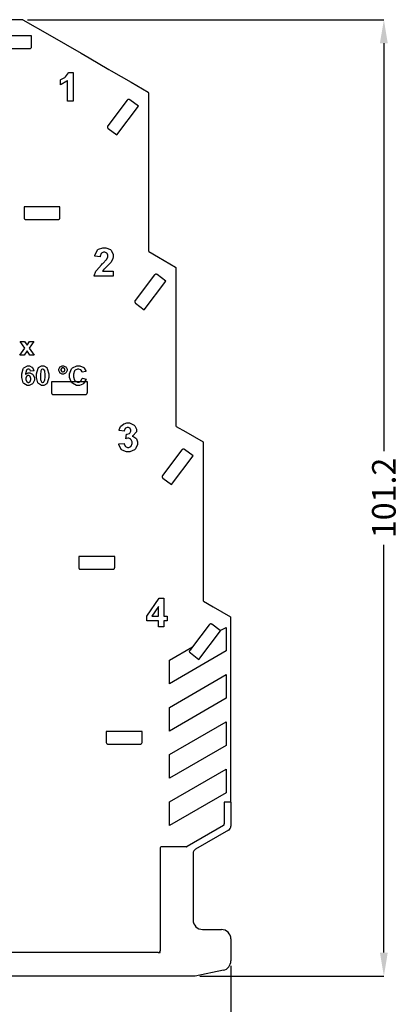
# Model space of a CAD drawing. Units: millimetres. Extents: x 0 to 420, y 0 to 297.
# Drawn here: x 157 to 197, y 108 to 212 of the extents above; entities that cross this region are included whole.
import ezdxf

# ---------------------------------------------------------------- set-up
doc = ezdxf.new("R2010")
doc.units = ezdxf.units.MM
doc.layers.add('DIMENSION', color=3, linetype='Continuous', lineweight=25)
doc.layers.add('LIVELLO_1', color=7, linetype='Continuous')
doc.styles.get("Standard").update_dxf_attribs({"font": 'txt.shx'})
doc.dimstyles.get("Standard").update_dxf_attribs({"dimscale": 100, "dimtxt": 2.5, "dimasz": 2.5, "dimexe": 0, "dimexo": 0.5, "dimgap": 1, "dimtad": 0, "dimtoh": 1, "dimdec": 4, "dimzin": 0, "dimdsep": 46, "dimtxsty": 'Standard', "dimcen": 2.5, "dimadec": 0, "dimazin": 0, "dimtfac": 1, "dimtdec": 4, "dimtofl": 0, "dimtmove": 0, "dimatfit": 3, "dimfxl": 0, "dimtolj": 1, "dimtzin": 0, "dimarcsym": 0})

# ---------------------------------------------------------------- blocks, each defined once
blk = doc.blocks.new('*D38')
at = {"layer": 'Defpoints', "color": 0}
for p in [(86.43, 119.85), (179.53, 112.37), (179.53, 92.37)]:
    blk.add_point(p, dxfattribs=at)
at = {"layer": 'DIMENSION', "color": 0, "lineweight": -2}
for p, q in [((86.43, 119.35), (86.43, 92.37)), ((179.53, 111.87), (179.53, 92.37)), ((88.93, 92.37), (128.64, 92.37)), ((177.03, 92.37), (137.31, 92.37))]:
    blk.add_line(p, q, dxfattribs=at)
at = {"layer": 'DIMENSION', "color": 0}
for points in [[(88.93, 92.79), (88.93, 91.95), (86.43, 92.37)], [(177.03, 91.95), (177.03, 92.79), (179.53, 92.37)]]:
    blk.add_solid(points, dxfattribs=at)
at = {"layer": 'DIMENSION', "color": 0, "insert": (132.98, 92.37), "char_height": 2.5, "attachment_point": 5}
blk.add_mtext('\\A1;93.1', dxfattribs=at)
blk = doc.blocks.new('*D40')
at = {"layer": 'Defpoints', "color": 0}
for p in [(157.49, 211.96), (175.73, 110.76), (195.73, 110.76)]:
    blk.add_point(p, dxfattribs=at)
at = {"layer": 'DIMENSION', "color": 0, "lineweight": -2}
for p, q in [((157.99, 211.96), (195.73, 211.96)), ((195.73, 209.46), (195.73, 166.32)), ((195.73, 113.26), (195.73, 156.4)), ((176.23, 110.76), (195.73, 110.76))]:
    blk.add_line(p, q, dxfattribs=at)
at = {"layer": 'DIMENSION', "color": 0}
for points in [[(196.14, 209.46), (195.31, 209.46), (195.73, 211.96)], [(195.31, 113.26), (196.14, 113.26), (195.73, 110.76)]]:
    blk.add_solid(points, dxfattribs=at)
at = {"layer": 'DIMENSION', "color": 0, "insert": (195.73, 161.36), "char_height": 2.5, "attachment_point": 5, "rotation": 90}
blk.add_mtext('\\A1;101.2', dxfattribs=at)
blk = doc.blocks.new('ET002382B_Pellicola')
at = {"color": 0}
for points in [[(5.679575, 5.224115), (5.656575, 5.224115), (5.656575, 5.309625), (5.654505, 5.307715), (5.630095, 5.293455), (5.627275, 5.292485), (5.627275, 5.313095), (5.628805, 5.313575), (5.645025, 5.322805), (5.646815, 5.324165), (5.648555, 5.325525), (5.660315, 5.341415), (5.660915, 5.343255), (5.679575, 5.343255), (5.679575, 5.224115)], [(5.847605, 4.515785), (5.847605, 4.494525), (5.767955, 4.494525), (5.768175, 4.496525), (5.774685, 4.515505), (5.775775, 4.517305), (5.776855, 4.519035), (5.798005, 4.542745), (5.801165, 4.545735), (5.803755, 4.548065), (5.819495, 4.564175), (5.820035, 4.565055), (5.820855, 4.566185), (5.824815, 4.575735), (5.824815, 4.578935), (5.824815, 4.581815), (5.821395, 4.589785), (5.820685, 4.590435), (5.819985, 4.591145), (5.812005, 4.594775), (5.809415, 4.594775), (5.806575, 4.594775), (5.798825, 4.591145), (5.798125, 4.590435), (5.797415, 4.589735), (5.793395, 4.577805), (5.793345, 4.576115), (5.770565, 4.578495), (5.770885, 4.581595), (5.781575, 4.603995), (5.783375, 4.605415), (5.785145, 4.606775), (5.803815, 4.613665), (5.810055, 4.613665), (5.816895, 4.613665), (5.835775, 4.605675), (5.837395, 4.604105), (5.839135, 4.602535), (5.847605, 4.586095), (5.847605, 4.580675), (5.847605, 4.576875), (5.845055, 4.566675), (5.844565, 4.565485), (5.844135, 4.564235), (5.836685, 4.551425), (5.835665, 4.550075), (5.834955, 4.549205), (5.822485, 4.536735), (5.820685, 4.535095), (5.818895, 4.533415), (5.807675, 4.522565), (5.807235, 4.522075), (5.806745, 4.521485), (5.802735, 4.516275), (5.802465, 4.515785), (5.847605, 4.515785)], [(5.458495, 4.165575), (5.479105, 4.195095), (5.459355, 4.222645), (5.477815, 4.222645), (5.488005, 4.207025), (5.498645, 4.222645), (5.516435, 4.222645), (5.497125, 4.195745), (5.518175, 4.165575), (5.499505, 4.165575), (5.488005, 4.183375), (5.476075, 4.165575), (5.458495, 4.165575)], [(5.517145, 4.101125), (5.502385, 4.099605), (5.502325, 4.100315), (5.500165, 4.105735), (5.499785, 4.106115), (5.499395, 4.106495), (5.495275, 4.108285), (5.493925, 4.108285), (5.491855, 4.108285), (5.486215, 4.104705), (5.485675, 4.103935), (5.485135, 4.103245), (5.481715, 4.088275), (5.481555, 4.085935), (5.482465, 4.087075), (5.492345, 4.092885), (5.495665, 4.092885), (5.499675, 4.092885), (5.510635, 4.086685), (5.511715, 4.085495), (5.512855, 4.084305), (5.518435, 4.071175), (5.518435, 4.066845), (5.518435, 4.061955), (5.512685, 4.048555), (5.511495, 4.047305), (5.510305, 4.046105), (5.497345, 4.040145), (5.493055, 4.040145), (5.488175, 4.040145), (5.474825, 4.047895), (5.473525, 4.049485), (5.472275, 4.050995), (5.465705, 4.072645), (5.465705, 4.079855), (5.465705, 4.087675), (5.472435, 4.109535), (5.473745, 4.111105), (5.475095, 4.112735), (5.489855, 4.120875), (5.494785, 4.120875), (5.498485, 4.120875), (5.508565, 4.116535), (5.509555, 4.115665), (5.510575, 4.114855), (5.516875, 4.102705), (5.517145, 4.101125)], [(5.553055, 4.120875), (5.557565, 4.120875), (5.569985, 4.113985), (5.571065, 4.112625), (5.572375, 4.110995), (5.578885, 4.088105), (5.578885, 4.080505), (5.578885, 4.072425), (5.572375, 4.049805), (5.571065, 4.048175), (5.569985, 4.046815), (5.557285, 4.040145), (5.553055, 4.040145), (5.548435, 4.040145), (5.535805, 4.047525), (5.534605, 4.049035), (5.533415, 4.050505), (5.527455, 4.072965), (5.527455, 4.080505), (5.527455, 4.088595), (5.534005, 4.111165), (5.535255, 4.112845), (5.536345, 4.114145), (5.548885, 4.120875), (5.553055, 4.120875)], [(5.553055, 4.108285), (5.551875, 4.108285), (5.548665, 4.106815), (5.548285, 4.106555), (5.547895, 4.106215), (5.545185, 4.101005), (5.545025, 4.100255), (5.544755, 4.099275), (5.543505, 4.085175), (5.543505, 4.080505), (5.543505, 4.075735), (5.544595, 4.062235), (5.544815, 4.061415), (5.545025, 4.060495), (5.547895, 4.054735), (5.548285, 4.054465), (5.548665, 4.054135), (5.551915, 4.052735), (5.553055, 4.052735), (5.554305, 4.052735), (5.557715, 4.054135), (5.558055, 4.054465), (5.558425, 4.054735), (5.561305, 4.059845), (5.561525, 4.060535), (5.561735, 4.061575), (5.563035, 4.075735), (5.563035, 4.080505), (5.563035, 4.085285), (5.561955, 4.098735), (5.561735, 4.099605), (5.561465, 4.100465), (5.558425, 4.106215), (5.558055, 4.106555), (5.557715, 4.106815), (5.554205, 4.108285), (5.553055, 4.108285)], [(5.620065, 4.104595), (5.620065, 4.107635), (5.624395, 4.115935), (5.625275, 4.116745), (5.626075, 4.117615), (5.634555, 4.121745), (5.637425, 4.121745), (5.640455, 4.121745), (5.648705, 4.117615), (5.649575, 4.116745), (5.650385, 4.115935), (5.654565, 4.107415), (5.654565, 4.104595), (5.654565, 4.101565), (5.650385, 4.093315), (5.649575, 4.092435), (5.648705, 4.091635), (5.640245, 4.087455), (5.637425, 4.087455), (5.634385, 4.087455), (5.626075, 4.091635), (5.625275, 4.092435), (5.624395, 4.093315), (5.620065, 4.101775), (5.620065, 4.104595)], [(5.629175, 4.104595), (5.629175, 4.103135), (5.631135, 4.099175), (5.631565, 4.098735), (5.631935, 4.098355), (5.636005, 4.096355), (5.637425, 4.096355), (5.638825, 4.096355), (5.642685, 4.098355), (5.643065, 4.098735), (5.643495, 4.099175), (5.645455, 4.103245), (5.645455, 4.104595), (5.645455, 4.106065), (5.643495, 4.110025), (5.643065, 4.110455), (5.642685, 4.110885), (5.638715, 4.112845), (5.637425, 4.112845), (5.635955, 4.112845), (5.631935, 4.110885), (5.631565, 4.110455), (5.631135, 4.110025), (5.629175, 4.105955), (5.629175, 4.104595)], [(5.718535, 4.070525), (5.733935, 4.065535), (5.733345, 4.063415), (5.723575, 4.047465), (5.722215, 4.046435), (5.720815, 4.045415), (5.706055, 4.040145), (5.701175, 4.040145), (5.694715, 4.040145), (5.677025, 4.048985), (5.675345, 4.050775), (5.673665, 4.052565), (5.665145, 4.073345), (5.665145, 4.080285), (5.665145, 4.087935), (5.673665, 4.109055), (5.675345, 4.110885), (5.677025, 4.112675), (5.695745, 4.121745), (5.702035, 4.121745), (5.707955, 4.121745), (5.724175, 4.114685), (5.725685, 4.113275), (5.726565, 4.112415), (5.733285, 4.100145), (5.733715, 4.098525), (5.718095, 4.094825), (5.717825, 4.095855), (5.712935, 4.103995), (5.712235, 4.104595), (5.711485, 4.105185), (5.703885, 4.108065), (5.701385, 4.108065), (5.697805, 4.108065), (5.687985, 4.102855), (5.687065, 4.101775), (5.686145, 4.100745), (5.681635, 4.086205), (5.681635, 4.081375), (5.681635, 4.076065), (5.686145, 4.061135), (5.687065, 4.060105), (5.687925, 4.059025), (5.697705, 4.053595), (5.700955, 4.053595), (5.703715, 4.053595), (5.711255, 4.057065), (5.712025, 4.057715), (5.712785, 4.058375), (5.718205, 4.069065), (5.718535, 4.070525)], [(5.482855, 4.068135), (5.482855, 4.065255), (5.485565, 4.057285), (5.486105, 4.056635), (5.486705, 4.055985), (5.492075, 4.052735), (5.493925, 4.052735), (5.495715, 4.052735), (5.500595, 4.055435), (5.501075, 4.055985), (5.501525, 4.056525), (5.503685, 4.064065), (5.503685, 4.066615), (5.503685, 4.069435), (5.501355, 4.077355), (5.500865, 4.077895), (5.500325, 4.078555), (5.494845, 4.081595), (5.493055, 4.081595), (5.491255, 4.081595), (5.486385, 4.078715), (5.485895, 4.078125), (5.485345, 4.077575), (5.482855, 4.070465), (5.482855, 4.068135)], [(5.870555, 3.796055), (5.892465, 3.798665), (5.892685, 3.797245), (5.897355, 3.786565), (5.898105, 3.785855), (5.898865, 3.785095), (5.906735, 3.781525), (5.909395, 3.781525), (5.912325, 3.781525), (5.920305, 3.785805), (5.921125, 3.786735), (5.921925, 3.787595), (5.925885, 3.797845), (5.925885, 3.801255), (5.925885, 3.804635), (5.922095, 3.813855), (5.921325, 3.814715), (5.920565, 3.815535), (5.912645, 3.819715), (5.910055, 3.819715), (5.907435, 3.819715), (5.900665, 3.818305), (5.899635, 3.817985), (5.902235, 3.836425), (5.905755, 3.836425), (5.915465, 3.839845), (5.916345, 3.840555), (5.917145, 3.841245), (5.921125, 3.849175), (5.921125, 3.851825), (5.921125, 3.854215), (5.918185, 3.860785), (5.917645, 3.861385), (5.917055, 3.861985), (5.910315, 3.864855), (5.908095, 3.864855), (5.905595, 3.864855), (5.898815, 3.861595), (5.898105, 3.860935), (5.897395, 3.860245), (5.893285, 3.850315), (5.893115, 3.849005), (5.872285, 3.852705), (5.872605, 3.854485), (5.878035, 3.868755), (5.878805, 3.869845), (5.879495, 3.870875), (5.889815, 3.879235), (5.891165, 3.879825), (5.892465, 3.880425), (5.904505, 3.883735), (5.908525, 3.883735), (5.915315, 3.883735), (5.933965, 3.874675), (5.935645, 3.872885), (5.937005, 3.871415), (5.943895, 3.857685), (5.943895, 3.853135), (5.943895, 3.846935), (5.929635, 3.829915), (5.926755, 3.828395), (5.928495, 3.828005), (5.942055, 3.819875), (5.943035, 3.818625), (5.944065, 3.817325), (5.949105, 3.804465), (5.949105, 3.800175), (5.949105, 3.793505), (5.939715, 3.775325), (5.937825, 3.773485), (5.935925, 3.771705), (5.916005, 3.762635), (5.909395, 3.762635), (5.902715, 3.762635), (5.884435, 3.770395), (5.882705, 3.771965), (5.880965, 3.773485), (5.870815, 3.793565), (5.870555, 3.796055)], [(6.035745, 3.034935), (6.035745, 3.058805), (5.987135, 3.058805), (5.987135, 3.078555), (6.038575, 3.154075), (6.057675, 3.154075), (6.057675, 3.078775), (6.072425, 3.078775), (6.072425, 3.058805), (6.057675, 3.058805), (6.057675, 3.034935), (6.035745, 3.034935)], [(6.035745, 3.078775), (6.035745, 3.119135), (6.008415, 3.078775), (6.035745, 3.078775)]]:
    blk.add_lwpolyline(points, close=True, dxfattribs=at)

msp = doc.modelspace()

# ---------------------------------------------------------------- linework, layer by layer
at = {"layer": 'LIVELLO_1'}
for points in [[(157.49, 211.96), (157.49, 211.96), (153.23, 211.96), (153.23, 211.96)], [(157.49, 211.96), (157.49, 211.96), (153.23, 211.96), (153.23, 211.96)], [(157.49, 211.96), (157.49, 211.96), (160.34, 210.31), (160.34, 210.31)], [(157.49, 211.96), (157.49, 211.96), (160.34, 210.31), (160.34, 210.31)], [(158.43, 210.26), (158.43, 210.26), (154.63, 210.26), (154.63, 210.26)], [(158.43, 209.11), (158.43, 209.11), (158.43, 210.26), (158.43, 210.26)], [(158.43, 209.11), (158.43, 209.11), (158.43, 210.26), (158.43, 210.26)], [(160.34, 210.31), (160.34, 210.31), (163.66, 208.4), (163.66, 208.4)], [(160.34, 210.31), (160.34, 210.31), (163.66, 208.4), (163.66, 208.4)], [(154.83, 208.91), (154.83, 208.91), (158.22, 208.91), (158.22, 208.91)], [(154.83, 208.91), (154.83, 208.91), (158.22, 208.91), (158.22, 208.91)], [(158.22, 208.91), (158.22, 208.91), (158.22, 208.91), (158.22, 208.91)], [(158.22, 208.91), (158.22, 208.91), (158.22, 208.91), (158.22, 208.91)], [(163.66, 208.4), (163.66, 208.4), (164.51, 207.91), (164.51, 207.91)], [(163.66, 208.4), (163.66, 208.4), (164.51, 207.91), (164.51, 207.91)], [(164.51, 207.91), (164.51, 207.91), (166.6, 206.7), (166.6, 206.7)], [(164.51, 207.91), (164.51, 207.91), (166.6, 206.7), (166.6, 206.7)], [(166.6, 206.7), (166.6, 206.7), (166.86, 206.55), (166.86, 206.55)], [(166.6, 206.7), (166.6, 206.7), (166.86, 206.55), (166.86, 206.55)], [(166.86, 206.55), (166.86, 206.55), (168.96, 205.34), (168.96, 205.34)], [(166.86, 206.55), (166.86, 206.55), (168.96, 205.34), (168.96, 205.34)], [(168.96, 205.34), (168.96, 205.34), (170.78, 204.29), (170.78, 204.29)], [(168.96, 205.34), (168.96, 205.34), (170.78, 204.29), (170.78, 204.29)], [(170.83, 204.2), (170.83, 204.24), (170.81, 204.27), (170.78, 204.29)], [(170.83, 204.2), (170.83, 204.24), (170.81, 204.27), (170.78, 204.29)], [(170.83, 202.29), (170.83, 202.29), (170.83, 204.2), (170.83, 204.2)], [(170.83, 202.29), (170.83, 202.29), (170.83, 204.2), (170.83, 204.2)], [(168.54, 203.45), (168.54, 203.45), (166.49, 200.74), (166.49, 200.74)], [(168.54, 203.45), (168.54, 203.45), (166.49, 200.74), (166.49, 200.74)], [(168.54, 203.45), (168.54, 203.45), (168.54, 203.45), (168.54, 203.45)], [(168.54, 203.45), (168.54, 203.45), (168.54, 203.45), (168.54, 203.45)], [(169.74, 202.8), (169.74, 202.8), (168.82, 203.49), (168.82, 203.49)], [(169.74, 202.8), (169.74, 202.8), (168.82, 203.49), (168.82, 203.49)], [(167.45, 199.77), (167.45, 199.77), (169.74, 202.8), (169.74, 202.8)], [(170.83, 187.43), (170.83, 187.43), (170.83, 202.29), (170.83, 202.29)], [(170.83, 187.43), (170.83, 187.43), (170.83, 202.29), (170.83, 202.29)], [(166.49, 200.74), (166.49, 200.74), (166.49, 200.74), (166.49, 200.74)], [(166.49, 200.74), (166.49, 200.74), (166.49, 200.74), (166.49, 200.74)], [(166.53, 200.46), (166.53, 200.46), (167.45, 199.77), (167.45, 199.77)], [(166.53, 200.46), (166.53, 200.46), (167.45, 199.77), (167.45, 199.77)], [(157.63, 192.16), (157.63, 192.16), (157.63, 191.01), (157.63, 191.01)], [(161.43, 192.16), (161.43, 192.16), (157.63, 192.16), (157.63, 192.16)], [(157.63, 192.16), (157.63, 192.16), (157.63, 191.01), (157.63, 191.01)], [(161.43, 191.01), (161.43, 191.01), (161.43, 192.16), (161.43, 192.16)], [(161.43, 191.01), (161.43, 191.01), (161.43, 192.16), (161.43, 192.16)], [(157.83, 190.81), (157.83, 190.81), (157.83, 190.81), (157.83, 190.81)], [(157.83, 190.81), (157.83, 190.81), (161.22, 190.81), (161.22, 190.81)], [(157.83, 190.81), (157.83, 190.81), (157.83, 190.81), (157.83, 190.81)], [(157.83, 190.81), (157.83, 190.81), (161.22, 190.81), (161.22, 190.81)], [(161.22, 190.81), (161.22, 190.81), (161.22, 190.81), (161.22, 190.81)], [(161.22, 190.81), (161.22, 190.81), (161.22, 190.81), (161.22, 190.81)], [(170.83, 187.43), (170.83, 187.43), (171.86, 186.84), (171.86, 186.84)], [(170.83, 187.43), (170.83, 187.43), (171.86, 186.84), (171.86, 186.84)], [(171.86, 186.84), (171.86, 186.84), (173.68, 185.79), (173.68, 185.79)], [(171.86, 186.84), (171.86, 186.84), (173.68, 185.79), (173.68, 185.79)], [(173.73, 185.7), (173.73, 185.74), (173.71, 185.77), (173.68, 185.79)], [(173.73, 185.7), (173.73, 185.74), (173.71, 185.77), (173.68, 185.79)], [(173.73, 183.79), (173.73, 183.79), (173.73, 185.7), (173.73, 185.7)], [(173.73, 183.79), (173.73, 183.79), (173.73, 185.7), (173.73, 185.7)], [(171.44, 184.95), (171.44, 184.95), (169.39, 182.24), (169.39, 182.24)], [(171.44, 184.95), (171.44, 184.95), (169.39, 182.24), (169.39, 182.24)], [(171.44, 184.95), (171.44, 184.95), (171.44, 184.95), (171.44, 184.95)], [(171.44, 184.95), (171.44, 184.95), (171.44, 184.95), (171.44, 184.95)], [(172.64, 184.3), (172.64, 184.3), (171.72, 184.99), (171.72, 184.99)], [(172.64, 184.3), (172.64, 184.3), (171.72, 184.99), (171.72, 184.99)], [(170.35, 181.27), (170.35, 181.27), (172.64, 184.3), (172.64, 184.3)], [(173.73, 168.93), (173.73, 168.93), (173.73, 183.79), (173.73, 183.79)], [(173.73, 168.93), (173.73, 168.93), (173.73, 183.79), (173.73, 183.79)], [(169.39, 182.24), (169.39, 182.24), (169.39, 182.24), (169.39, 182.24)], [(169.39, 182.24), (169.39, 182.24), (169.39, 182.24), (169.39, 182.24)], [(169.43, 181.96), (169.43, 181.96), (170.35, 181.27), (170.35, 181.27)], [(169.43, 181.96), (169.43, 181.96), (170.35, 181.27), (170.35, 181.27)], [(164.33, 173.66), (164.33, 173.66), (160.53, 173.66), (160.53, 173.66)], [(160.53, 173.66), (160.53, 173.66), (160.53, 172.51), (160.53, 172.51)], [(160.53, 173.66), (160.53, 173.66), (160.53, 172.51), (160.53, 172.51)], [(164.33, 172.51), (164.33, 172.51), (164.33, 173.66), (164.33, 173.66)], [(164.33, 172.51), (164.33, 172.51), (164.33, 173.66), (164.33, 173.66)], [(160.73, 172.31), (160.73, 172.31), (164.12, 172.31), (164.12, 172.31)], [(160.73, 172.31), (160.73, 172.31), (164.12, 172.31), (164.12, 172.31)], [(164.12, 172.31), (164.12, 172.31), (164.12, 172.31), (164.12, 172.31)], [(164.12, 172.31), (164.12, 172.31), (164.12, 172.31), (164.12, 172.31)], [(173.73, 168.93), (173.73, 168.93), (174.76, 168.34), (174.76, 168.34)], [(173.73, 168.93), (173.73, 168.93), (174.76, 168.34), (174.76, 168.34)], [(174.76, 168.34), (174.76, 168.34), (176.58, 167.29), (176.58, 167.29)], [(174.76, 168.34), (174.76, 168.34), (176.58, 167.29), (176.58, 167.29)], [(176.63, 167.2), (176.63, 167.24), (176.61, 167.27), (176.58, 167.29)], [(176.63, 167.2), (176.63, 167.24), (176.61, 167.27), (176.58, 167.29)], [(176.63, 165.29), (176.63, 165.29), (176.63, 167.2), (176.63, 167.2)], [(176.63, 165.29), (176.63, 165.29), (176.63, 167.2), (176.63, 167.2)], [(174.34, 166.45), (174.34, 166.45), (172.29, 163.74), (172.29, 163.74)], [(174.34, 166.45), (174.34, 166.45), (172.29, 163.74), (172.29, 163.74)], [(173.25, 162.77), (173.25, 162.77), (175.54, 165.8), (175.54, 165.8)], [(174.34, 166.45), (174.34, 166.45), (174.34, 166.45), (174.34, 166.45)], [(174.34, 166.45), (174.34, 166.45), (174.34, 166.45), (174.34, 166.45)], [(175.54, 165.8), (175.54, 165.8), (174.62, 166.49), (174.62, 166.49)], [(175.54, 165.8), (175.54, 165.8), (174.62, 166.49), (174.62, 166.49)], [(176.63, 150.43), (176.63, 150.43), (176.63, 165.29), (176.63, 165.29)], [(176.63, 150.43), (176.63, 150.43), (176.63, 165.29), (176.63, 165.29)], [(172.29, 163.74), (172.29, 163.74), (172.29, 163.74), (172.29, 163.74)], [(172.29, 163.74), (172.29, 163.74), (172.29, 163.74), (172.29, 163.74)], [(172.33, 163.46), (172.33, 163.46), (173.25, 162.77), (173.25, 162.77)], [(172.33, 163.46), (172.33, 163.46), (173.25, 162.77), (173.25, 162.77)], [(163.43, 155.16), (163.43, 155.16), (163.43, 154.01), (163.43, 154.01)], [(167.23, 155.16), (167.23, 155.16), (163.43, 155.16), (163.43, 155.16)], [(163.43, 155.16), (163.43, 155.16), (163.43, 154.01), (163.43, 154.01)], [(167.23, 154.01), (167.23, 154.01), (167.23, 155.16), (167.23, 155.16)], [(167.23, 154.01), (167.23, 154.01), (167.23, 155.16), (167.23, 155.16)], [(163.63, 153.81), (163.63, 153.81), (167.02, 153.81), (167.02, 153.81)], [(163.63, 153.81), (163.63, 153.81), (167.02, 153.81), (167.02, 153.81)], [(167.02, 153.81), (167.02, 153.81), (167.02, 153.81), (167.02, 153.81)], [(167.02, 153.81), (167.02, 153.81), (167.02, 153.81), (167.02, 153.81)], [(176.63, 150.43), (176.63, 150.43), (177.66, 149.84), (177.66, 149.84)], [(176.63, 150.43), (176.63, 150.43), (177.66, 149.84), (177.66, 149.84)], [(177.66, 149.84), (177.66, 149.84), (179.48, 148.79), (179.48, 148.79)], [(177.66, 149.84), (177.66, 149.84), (179.48, 148.79), (179.48, 148.79)], [(177.24, 147.95), (177.24, 147.95), (175.48, 145.62), (175.48, 145.62)], [(177.24, 147.95), (177.24, 147.95), (175.48, 145.62), (175.48, 145.62)], [(178.41, 147.32), (178.41, 147.32), (177.52, 147.99), (177.52, 147.99)], [(178.41, 147.32), (178.41, 147.32), (177.52, 147.99), (177.52, 147.99)], [(179.53, 148.7), (179.53, 148.74), (179.51, 148.77), (179.48, 148.79)], [(179.53, 148.7), (179.53, 148.74), (179.51, 148.77), (179.48, 148.79)], [(179.53, 139.46), (179.53, 139.46), (179.53, 148.7), (179.53, 148.7)], [(179.53, 139.46), (179.53, 139.46), (179.53, 148.7), (179.53, 148.7)], [(176.15, 144.28), (176.15, 144.28), (178.43, 147.31), (178.43, 147.31)], [(178.41, 147.32), (178.41, 147.32), (179.03, 147.67), (179.03, 147.67)], [(178.43, 147.31), (178.43, 147.31), (178.41, 147.32), (178.41, 147.32)], [(178.43, 147.31), (178.43, 147.31), (178.41, 147.32), (178.41, 147.32)], [(179.03, 147.67), (179.03, 147.67), (179.03, 145.17), (179.03, 145.17)], [(173.03, 144.2), (173.03, 144.2), (175.48, 145.62), (175.48, 145.62)], [(179.03, 145.17), (179.03, 145.17), (173.03, 141.7), (173.03, 141.7)], [(175.48, 145.62), (175.48, 145.62), (175.2, 145.24), (175.2, 145.24)], [(175.48, 145.62), (175.48, 145.62), (175.2, 145.24), (175.2, 145.24)], [(175.24, 144.96), (175.24, 144.96), (176.15, 144.28), (176.15, 144.28)], [(173.03, 141.7), (173.03, 141.7), (173.03, 144.2), (173.03, 144.2)], [(173.03, 139.2), (173.03, 139.2), (179.03, 142.67), (179.03, 142.67)], [(179.03, 142.67), (179.03, 142.67), (179.03, 140.17), (179.03, 140.17)], [(179.03, 140.17), (179.03, 140.17), (173.03, 136.7), (173.03, 136.7)], [(173.03, 136.7), (173.03, 136.7), (173.03, 139.2), (173.03, 139.2)], [(179.53, 137.46), (179.53, 137.46), (179.53, 139.46), (179.53, 139.46)], [(179.53, 137.46), (179.53, 137.46), (179.53, 139.46), (179.53, 139.46)], [(173.03, 134.2), (173.03, 134.2), (179.03, 137.67), (179.03, 137.67)], [(179.03, 137.67), (179.03, 137.67), (179.03, 135.17), (179.03, 135.17)], [(170.13, 136.66), (170.13, 136.66), (166.33, 136.66), (166.33, 136.66)], [(166.33, 136.66), (166.33, 136.66), (166.33, 135.51), (166.33, 135.51)], [(166.33, 136.66), (166.33, 136.66), (166.33, 135.51), (166.33, 135.51)], [(170.13, 135.51), (170.13, 135.51), (170.13, 136.66), (170.13, 136.66)], [(170.13, 135.51), (170.13, 135.51), (170.13, 136.66), (170.13, 136.66)], [(179.53, 129.16), (179.53, 129.16), (179.53, 137.46), (179.53, 137.46)], [(179.53, 129.16), (179.53, 129.16), (179.53, 137.46), (179.53, 137.46)], [(166.53, 135.31), (166.53, 135.31), (169.92, 135.31), (169.92, 135.31)], [(166.53, 135.31), (166.53, 135.31), (169.92, 135.31), (169.92, 135.31)], [(169.92, 135.31), (169.92, 135.31), (169.92, 135.31), (169.92, 135.31)], [(169.92, 135.31), (169.92, 135.31), (169.92, 135.31), (169.92, 135.31)], [(179.03, 135.17), (179.03, 135.17), (173.03, 131.7), (173.03, 131.7)], [(173.03, 131.7), (173.03, 131.7), (173.03, 134.2), (173.03, 134.2)], [(173.03, 129.2), (173.03, 129.2), (179.03, 132.67), (179.03, 132.67)], [(179.03, 132.67), (179.03, 132.67), (179.03, 130.17), (179.03, 130.17)], [(179.03, 130.17), (179.03, 130.17), (173.03, 126.7), (173.03, 126.7)], [(173.03, 126.7), (173.03, 126.7), (173.03, 129.2), (173.03, 129.2)], [(178.83, 129.16), (178.83, 129.16), (178.83, 128.96), (178.83, 128.96)], [(179.53, 129.16), (179.53, 129.16), (178.83, 129.16), (178.83, 129.16)], [(178.83, 129.16), (178.83, 129.16), (178.83, 128.96), (178.83, 128.96)], [(179.53, 129.16), (179.53, 129.16), (178.83, 129.16), (178.83, 129.16)], [(178.83, 128.96), (178.83, 128.96), (178.83, 126.87), (178.83, 126.87)], [(178.83, 128.96), (178.83, 128.96), (178.83, 126.87), (178.83, 126.87)], [(179.53, 129.16), (179.53, 129.16), (179.53, 126.65), (179.53, 126.65)], [(178.73, 126.7), (178.73, 126.7), (174.89, 124.48), (174.89, 124.48)], [(178.73, 126.7), (178.73, 126.7), (174.89, 124.48), (174.89, 124.48)], [(179.28, 126.21), (179.28, 126.21), (175.78, 124.19), (175.78, 124.19)], [(178.73, 126.7), (178.79, 126.74), (178.83, 126.8), (178.83, 126.87)], [(178.73, 126.7), (178.73, 126.7), (178.83, 126.76), (178.83, 126.76)], [(178.83, 126.76), (178.83, 126.76), (178.83, 126.87), (178.83, 126.87)], [(179.28, 126.21), (179.43, 126.3), (179.53, 126.47), (179.53, 126.65)], [(172.03, 124.26), (172.03, 124.26), (172.03, 113.46), (172.03, 113.46)], [(172.03, 124.26), (172.03, 124.26), (172.03, 113.46), (172.03, 113.46)], [(174.79, 124.46), (174.79, 124.46), (172.23, 124.46), (172.23, 124.46)], [(174.79, 124.46), (174.79, 124.46), (172.23, 124.46), (172.23, 124.46)], [(174.79, 124.46), (174.82, 124.46), (174.86, 124.47), (174.89, 124.48)], [(174.79, 124.46), (174.79, 124.46), (174.84, 124.46), (174.84, 124.46)], [(174.84, 124.46), (174.84, 124.46), (174.89, 124.48), (174.89, 124.48)], [(175.78, 124.19), (175.62, 124.1), (175.53, 123.94), (175.53, 123.76)], [(175.53, 123.76), (175.53, 123.76), (175.53, 116.7), (175.53, 116.7)], [(176.53, 115.7), (176.53, 115.7), (178.53, 115.7), (178.53, 115.7)], [(179.53, 114.7), (179.53, 114.7), (179.53, 112.37), (179.53, 112.37)], [(171.83, 113.26), (171.83, 113.26), (154.84, 113.26), (154.84, 113.26)], [(171.83, 113.26), (171.83, 113.26), (154.84, 113.26), (154.84, 113.26)], [(171.83, 113.26), (171.94, 113.26), (172.03, 113.35), (172.03, 113.46)], [(171.83, 113.26), (171.83, 113.26), (172.03, 113.26), (172.03, 113.26)], [(172.03, 113.26), (172.03, 113.26), (172.03, 113.46), (172.03, 113.46)], [(178.73, 111.39), (179.19, 111.49), (179.53, 111.9), (179.53, 112.37)], [(175.73, 110.76), (175.73, 110.76), (151.19, 110.76), (151.19, 110.76)], [(178.73, 111.39), (178.73, 111.39), (175.73, 110.76), (175.73, 110.76)]]:
    msp.add_open_spline(points, degree=3, dxfattribs=at)
for points, knots in [([(158.22, 208.91), (158.25, 208.91), (158.28, 208.91), (158.3, 208.92), (158.3, 208.92), (158.33, 208.93), (158.35, 208.95), (158.37, 208.97), (158.37, 208.97), (158.39, 208.98), (158.4, 209.01), (158.41, 209.03), (158.41, 209.03), (158.42, 209.06), (158.42, 209.08), (158.43, 209.11)], [0, 0, 0, 0, 0.2, 0.2, 0.2, 0.2, 0.4, 0.4, 0.4, 0.4, 0.6, 0.6, 0.6, 0.6, 1, 1, 1, 1]), ([(168.82, 203.49), (168.8, 203.51), (168.77, 203.52), (168.75, 203.53), (168.75, 203.53), (168.72, 203.53), (168.7, 203.53), (168.67, 203.53), (168.67, 203.53), (168.64, 203.53), (168.62, 203.52), (168.6, 203.5), (168.6, 203.5), (168.57, 203.49), (168.56, 203.47), (168.54, 203.45)], [0, 0, 0, 0, 0.2, 0.2, 0.2, 0.2, 0.4, 0.4, 0.4, 0.4, 0.6, 0.6, 0.6, 0.6, 1, 1, 1, 1]), ([(166.49, 200.74), (166.48, 200.72), (166.47, 200.69), (166.46, 200.67), (166.46, 200.67), (166.45, 200.64), (166.45, 200.62), (166.45, 200.59), (166.45, 200.59), (166.46, 200.56), (166.47, 200.54), (166.48, 200.52), (166.48, 200.52), (166.49, 200.49), (166.51, 200.48), (166.53, 200.46)], [0, 0, 0, 0, 0.2, 0.2, 0.2, 0.2, 0.4, 0.4, 0.4, 0.4, 0.6, 0.6, 0.6, 0.6, 1, 1, 1, 1]), ([(157.63, 191.01), (157.63, 190.98), (157.63, 190.96), (157.64, 190.93), (157.64, 190.93), (157.65, 190.91), (157.67, 190.88), (157.68, 190.87), (157.68, 190.87), (157.7, 190.85), (157.72, 190.83), (157.75, 190.82), (157.75, 190.82), (157.77, 190.81), (157.8, 190.81), (157.83, 190.81)], [0, 0, 0, 0, 0.2, 0.2, 0.2, 0.2, 0.4, 0.4, 0.4, 0.4, 0.6, 0.6, 0.6, 0.6, 1, 1, 1, 1]), ([(161.22, 190.81), (161.25, 190.81), (161.28, 190.81), (161.3, 190.82), (161.3, 190.82), (161.33, 190.83), (161.35, 190.85), (161.37, 190.87), (161.37, 190.87), (161.39, 190.88), (161.4, 190.91), (161.41, 190.93), (161.41, 190.93), (161.42, 190.96), (161.42, 190.98), (161.43, 191.01)], [0, 0, 0, 0, 0.2, 0.2, 0.2, 0.2, 0.4, 0.4, 0.4, 0.4, 0.6, 0.6, 0.6, 0.6, 1, 1, 1, 1]), ([(171.72, 184.99), (171.7, 185.01), (171.67, 185.02), (171.65, 185.03), (171.65, 185.03), (171.62, 185.03), (171.6, 185.03), (171.57, 185.03), (171.57, 185.03), (171.54, 185.03), (171.52, 185.02), (171.5, 185), (171.5, 185), (171.47, 184.99), (171.46, 184.97), (171.44, 184.95)], [0, 0, 0, 0, 0.2, 0.2, 0.2, 0.2, 0.4, 0.4, 0.4, 0.4, 0.6, 0.6, 0.6, 0.6, 1, 1, 1, 1]), ([(169.39, 182.24), (169.38, 182.22), (169.37, 182.19), (169.36, 182.17), (169.36, 182.17), (169.35, 182.14), (169.35, 182.12), (169.35, 182.09), (169.35, 182.09), (169.36, 182.06), (169.37, 182.04), (169.38, 182.02), (169.38, 182.02), (169.39, 181.99), (169.41, 181.98), (169.43, 181.96)], [0, 0, 0, 0, 0.2, 0.2, 0.2, 0.2, 0.4, 0.4, 0.4, 0.4, 0.6, 0.6, 0.6, 0.6, 1, 1, 1, 1]), ([(160.53, 172.51), (160.53, 172.48), (160.53, 172.46), (160.54, 172.43), (160.54, 172.43), (160.55, 172.41), (160.57, 172.38), (160.58, 172.37), (160.58, 172.37), (160.6, 172.35), (160.62, 172.33), (160.65, 172.32), (160.65, 172.32), (160.67, 172.31), (160.7, 172.31), (160.73, 172.31)], [0, 0, 0, 0, 0.2, 0.2, 0.2, 0.2, 0.4, 0.4, 0.4, 0.4, 0.6, 0.6, 0.6, 0.6, 1, 1, 1, 1]), ([(164.12, 172.31), (164.15, 172.31), (164.18, 172.31), (164.2, 172.32), (164.2, 172.32), (164.23, 172.33), (164.25, 172.35), (164.27, 172.37), (164.27, 172.37), (164.29, 172.38), (164.3, 172.41), (164.31, 172.43), (164.31, 172.43), (164.32, 172.46), (164.32, 172.48), (164.33, 172.51)], [0, 0, 0, 0, 0.2, 0.2, 0.2, 0.2, 0.4, 0.4, 0.4, 0.4, 0.6, 0.6, 0.6, 0.6, 1, 1, 1, 1]), ([(174.62, 166.49), (174.6, 166.51), (174.57, 166.52), (174.55, 166.53), (174.55, 166.53), (174.52, 166.53), (174.5, 166.53), (174.47, 166.53), (174.47, 166.53), (174.44, 166.53), (174.42, 166.52), (174.4, 166.5), (174.4, 166.5), (174.37, 166.49), (174.36, 166.47), (174.34, 166.45)], [0, 0, 0, 0, 0.2, 0.2, 0.2, 0.2, 0.4, 0.4, 0.4, 0.4, 0.6, 0.6, 0.6, 0.6, 1, 1, 1, 1]), ([(172.29, 163.74), (172.28, 163.72), (172.27, 163.69), (172.26, 163.67), (172.26, 163.67), (172.25, 163.64), (172.25, 163.62), (172.25, 163.59), (172.25, 163.59), (172.26, 163.56), (172.27, 163.54), (172.28, 163.52), (172.28, 163.52), (172.29, 163.49), (172.31, 163.48), (172.33, 163.46)], [0, 0, 0, 0, 0.2, 0.2, 0.2, 0.2, 0.4, 0.4, 0.4, 0.4, 0.6, 0.6, 0.6, 0.6, 1, 1, 1, 1]), ([(163.43, 154.01), (163.43, 153.98), (163.43, 153.96), (163.44, 153.93), (163.44, 153.93), (163.45, 153.91), (163.47, 153.88), (163.48, 153.87), (163.48, 153.87), (163.5, 153.85), (163.52, 153.83), (163.55, 153.82), (163.55, 153.82), (163.57, 153.81), (163.6, 153.81), (163.63, 153.81)], [0, 0, 0, 0, 0.2, 0.2, 0.2, 0.2, 0.4, 0.4, 0.4, 0.4, 0.6, 0.6, 0.6, 0.6, 1, 1, 1, 1]), ([(167.02, 153.81), (167.05, 153.81), (167.08, 153.81), (167.1, 153.82), (167.1, 153.82), (167.13, 153.83), (167.15, 153.85), (167.17, 153.87), (167.17, 153.87), (167.19, 153.88), (167.2, 153.91), (167.21, 153.93), (167.21, 153.93), (167.22, 153.96), (167.22, 153.98), (167.23, 154.01)], [0, 0, 0, 0, 0.2, 0.2, 0.2, 0.2, 0.4, 0.4, 0.4, 0.4, 0.6, 0.6, 0.6, 0.6, 1, 1, 1, 1]), ([(177.52, 147.99), (177.5, 148.01), (177.47, 148.02), (177.45, 148.03), (177.45, 148.03), (177.42, 148.03), (177.4, 148.03), (177.37, 148.03), (177.37, 148.03), (177.34, 148.03), (177.32, 148.02), (177.3, 148), (177.3, 148), (177.27, 147.99), (177.26, 147.97), (177.24, 147.95)], [0, 0, 0, 0, 0.2, 0.2, 0.2, 0.2, 0.4, 0.4, 0.4, 0.4, 0.6, 0.6, 0.6, 0.6, 1, 1, 1, 1]), ([(175.24, 144.96), (175.22, 144.98), (175.2, 145), (175.18, 145.02), (175.18, 145.02), (175.17, 145.04), (175.16, 145.07), (175.16, 145.1), (175.16, 145.1), (175.16, 145.12), (175.16, 145.15), (175.16, 145.17), (175.16, 145.17), (175.17, 145.2), (175.18, 145.22), (175.2, 145.24)], [0, 0, 0, 0, 0.2, 0.2, 0.2, 0.2, 0.4, 0.4, 0.4, 0.4, 0.6, 0.6, 0.6, 0.6, 1, 1, 1, 1]), ([(166.33, 135.51), (166.33, 135.48), (166.33, 135.46), (166.34, 135.43), (166.34, 135.43), (166.35, 135.41), (166.37, 135.38), (166.38, 135.37), (166.38, 135.37), (166.4, 135.35), (166.42, 135.33), (166.45, 135.32), (166.45, 135.32), (166.47, 135.31), (166.5, 135.31), (166.53, 135.31)], [0, 0, 0, 0, 0.2, 0.2, 0.2, 0.2, 0.4, 0.4, 0.4, 0.4, 0.6, 0.6, 0.6, 0.6, 1, 1, 1, 1]), ([(169.92, 135.31), (169.95, 135.31), (169.98, 135.31), (170, 135.32), (170, 135.32), (170.03, 135.33), (170.05, 135.35), (170.07, 135.37), (170.07, 135.37), (170.09, 135.38), (170.1, 135.41), (170.11, 135.43), (170.11, 135.43), (170.12, 135.46), (170.12, 135.48), (170.13, 135.51)], [0, 0, 0, 0, 0.2, 0.2, 0.2, 0.2, 0.4, 0.4, 0.4, 0.4, 0.6, 0.6, 0.6, 0.6, 1, 1, 1, 1]), ([(172.23, 124.46), (172.17, 124.46), (172.12, 124.44), (172.08, 124.4), (172.08, 124.4), (172.05, 124.36), (172.03, 124.31), (172.03, 124.26)], [0, 0, 0, 0, 0.333333, 0.333333, 0.333333, 0.333333, 1, 1, 1, 1]), ([(172.23, 124.46), (172.17, 124.46), (172.12, 124.44), (172.08, 124.4), (172.08, 124.4), (172.05, 124.36), (172.03, 124.31), (172.03, 124.26)], [0, 0, 0, 0, 0.333333, 0.333333, 0.333333, 0.333333, 1, 1, 1, 1]), ([(175.53, 116.7), (175.53, 116.44), (175.63, 116.18), (175.82, 115.99), (175.82, 115.99), (176.01, 115.81), (176.26, 115.7), (176.53, 115.7)], [0, 0, 0, 0, 0.333333, 0.333333, 0.333333, 0.333333, 1, 1, 1, 1]), ([(179.53, 114.7), (179.53, 114.97), (179.42, 115.22), (179.23, 115.41), (179.23, 115.41), (179.04, 115.6), (178.79, 115.7), (178.53, 115.7)], [0, 0, 0, 0, 0.333333, 0.333333, 0.333333, 0.333333, 1, 1, 1, 1])]:
    msp.add_open_spline(points, degree=3, knots=knots, dxfattribs=at)

# ---------------------------------------------------------------- block references
at = {"xscale": 25.4, "yscale": 25.4, "zscale": 25.4}
msp.add_blockref('ET002382B_Pellicola', (18.55, 70.65), dxfattribs=at)

# ---------------------------------------------------------------- dimensions: what is measured, and where the dimension line sits
at = {"layer": 'DIMENSION'}
dim = msp.add_linear_dim(base=(195.73, 110.76), p1=(157.49, 211.96), p2=(175.73, 110.76), angle=90, dimstyle='Standard', override={"dimscale": 1, "dimdec": 1, "dimlfac": 1, "dimtxsty": 'Standard', "dimsah": 1, "dimtolj": 1}, dxfattribs=at)
dim.commit()
dim.dimension.update_dxf_attribs({"geometry": '*D40', "text_midpoint": (195.73, 161.36)})
dim = msp.add_linear_dim(base=(179.53, 92.37), p1=(86.43, 119.85), p2=(179.53, 112.37), dimstyle='Standard', override={"dimscale": 1, "dimdec": 1, "dimlfac": 1, "dimtxsty": 'Standard', "dimsah": 1, "dimtolj": 1}, dxfattribs=at)
dim.commit()
dim.dimension.update_dxf_attribs({"geometry": '*D38', "text_midpoint": (132.98, 92.37)})

doc.saveas('drawing.dxf')
